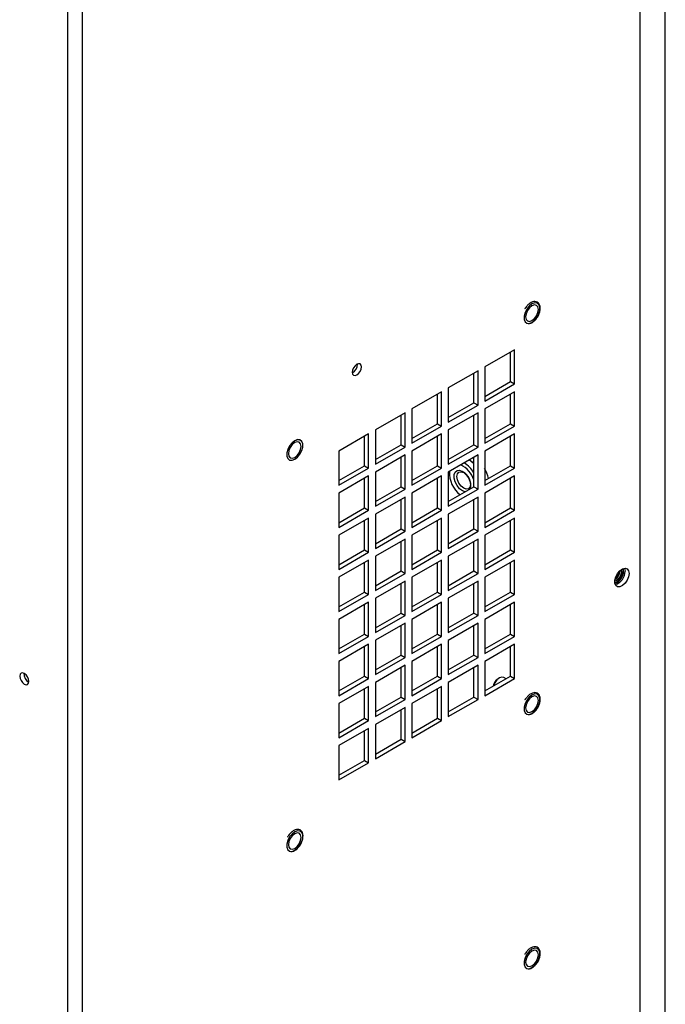
# Model space of a CAD drawing. Units: inches. Extents: x 0 to 117, y 0 to 94.
# Drawn here: x 34 to 41, y 72 to 82 of the extents above; entities that cross this region are included whole.
import ezdxf

# ---------------------------------------------------------------- set-up
doc = ezdxf.new("R2010")
doc.units = ezdxf.units.IN
doc.header["$MEASUREMENT"] = 0

msp = doc.modelspace()

# ---------------------------------------------------------------- linework, layer by layer
at = {"color": 7, "linetype": 'Continuous', "lineweight": 25}
for p, q in [((40.458, 64.404), (40.458, 88.725)), ((40.72, 64.77), (40.72, 88.524)), ((34.488, 60.847), (34.488, 85.33)), ((34.639, 60.847), (34.639, 85.366)), ((39.146, 78.66), (38.837, 78.481)), ((39.146, 78.302), (39.146, 78.66)), ((39.104, 78.327), (39.104, 78.635)), ((38.766, 78.44), (38.456, 78.261)), ((38.766, 78.082), (38.766, 78.44)), ((38.837, 78.481), (38.837, 78.123)), ((38.723, 78.107), (38.723, 78.416)), ((38.456, 78.261), (38.456, 77.904)), ((38.837, 78.172), (39.104, 78.327)), ((38.837, 78.123), (39.146, 78.302)), ((39.104, 78.327), (39.146, 78.302)), ((38.385, 78.22), (38.076, 78.042)), ((38.343, 77.887), (38.343, 78.196)), ((38.385, 77.863), (38.385, 78.22)), ((39.146, 78.22), (38.837, 78.042)), ((39.104, 77.887), (39.104, 78.196)), ((39.146, 77.863), (39.146, 78.22)), ((38.076, 78.042), (38.076, 77.684)), ((38.456, 77.953), (38.723, 78.107)), ((38.456, 77.904), (38.766, 78.082)), ((38.723, 78.107), (38.766, 78.082)), ((38.837, 78.042), (38.837, 77.684)), ((38.005, 78.001), (37.695, 77.822)), ((37.963, 77.668), (37.963, 77.976)), ((38.005, 77.643), (38.005, 78.001)), ((38.766, 78.001), (38.456, 77.822)), ((38.723, 77.668), (38.723, 77.976)), ((38.766, 77.643), (38.766, 78.001)), ((37.695, 77.822), (37.695, 77.464)), ((38.076, 77.733), (38.343, 77.887)), ((38.076, 77.684), (38.385, 77.863)), ((38.343, 77.887), (38.385, 77.863)), ((38.456, 77.822), (38.456, 77.464)), ((38.837, 77.733), (39.104, 77.887)), ((38.837, 77.684), (39.146, 77.863)), ((39.104, 77.887), (39.146, 77.863)), ((37.625, 77.781), (37.315, 77.602)), ((37.582, 77.448), (37.582, 77.757)), ((37.625, 77.424), (37.625, 77.781)), ((38.385, 77.781), (38.076, 77.602)), ((38.343, 77.448), (38.343, 77.757)), ((38.385, 77.423), (38.385, 77.781)), ((39.146, 77.781), (38.837, 77.602)), ((39.104, 77.448), (39.104, 77.757)), ((39.146, 77.423), (39.146, 77.781)), ((37.695, 77.513), (37.963, 77.668)), ((37.695, 77.464), (38.005, 77.643)), ((37.963, 77.668), (38.005, 77.643)), ((38.456, 77.513), (38.723, 77.668)), ((38.456, 77.464), (38.766, 77.643)), ((38.723, 77.668), (38.766, 77.643)), ((37.315, 77.602), (37.315, 77.245)), ((38.005, 77.562), (37.695, 77.383)), ((37.963, 77.228), (37.963, 77.537)), ((38.005, 77.204), (38.005, 77.562)), ((38.076, 77.602), (38.076, 77.245)), ((38.766, 77.561), (38.456, 77.383)), ((38.723, 77.228), (38.723, 77.537)), ((38.766, 77.204), (38.766, 77.561)), ((38.837, 77.602), (38.837, 77.245)), ((37.315, 77.294), (37.582, 77.448)), ((37.315, 77.245), (37.625, 77.424)), ((37.582, 77.448), (37.625, 77.424)), ((38.076, 77.294), (38.343, 77.448)), ((38.076, 77.245), (38.385, 77.423)), ((38.343, 77.448), (38.385, 77.423)), ((38.837, 77.294), (39.104, 77.448)), ((38.837, 77.245), (39.146, 77.423)), ((39.104, 77.448), (39.146, 77.423)), ((37.625, 77.342), (37.315, 77.163)), ((37.582, 77.009), (37.582, 77.317)), ((37.625, 76.984), (37.625, 77.342)), ((37.695, 77.383), (37.695, 77.025)), ((38.385, 77.342), (38.076, 77.163)), ((38.343, 77.009), (38.343, 77.317)), ((38.385, 76.984), (38.385, 77.342)), ((38.456, 77.383), (38.456, 77.025)), ((38.466, 77.387), (38.466, 77.367)), ((39.146, 77.342), (38.837, 77.163)), ((39.104, 77.009), (39.104, 77.317)), ((39.146, 76.984), (39.146, 77.342)), ((37.695, 77.074), (37.963, 77.228)), ((37.695, 77.025), (38.005, 77.204)), ((37.963, 77.228), (38.005, 77.204)), ((38.456, 77.074), (38.723, 77.228)), ((38.456, 77.025), (38.766, 77.204)), ((38.723, 77.228), (38.766, 77.204)), ((37.315, 77.163), (37.315, 76.805)), ((38.005, 77.122), (37.695, 76.943)), ((37.963, 76.789), (37.963, 77.098)), ((38.005, 76.765), (38.005, 77.122)), ((38.076, 77.163), (38.076, 76.805)), ((38.766, 77.122), (38.456, 76.943)), ((38.723, 76.789), (38.723, 77.098)), ((38.766, 76.765), (38.766, 77.122)), ((38.837, 77.163), (38.837, 76.805)), ((37.315, 76.854), (37.582, 77.009)), ((37.582, 77.009), (37.625, 76.984)), ((38.076, 76.854), (38.343, 77.009)), ((38.343, 77.009), (38.385, 76.984)), ((38.837, 76.854), (39.104, 77.009)), ((39.104, 77.009), (39.146, 76.984)), ((37.315, 76.805), (37.625, 76.984)), ((37.625, 76.903), (37.315, 76.724)), ((37.625, 76.545), (37.625, 76.903)), ((37.695, 76.943), (37.695, 76.586)), ((38.076, 76.805), (38.385, 76.984)), ((38.385, 76.903), (38.076, 76.724)), ((38.385, 76.545), (38.385, 76.903)), ((38.456, 76.943), (38.456, 76.586)), ((38.837, 76.805), (39.146, 76.984)), ((39.146, 76.902), (38.837, 76.724)), ((39.146, 76.545), (39.146, 76.902)), ((37.582, 76.569), (37.582, 76.878)), ((37.695, 76.635), (37.963, 76.789)), ((37.963, 76.789), (38.005, 76.765)), ((38.343, 76.569), (38.343, 76.878)), ((38.456, 76.635), (38.723, 76.789)), ((38.723, 76.789), (38.766, 76.765)), ((39.104, 76.569), (39.104, 76.878)), ((37.315, 76.724), (37.315, 76.366)), ((37.695, 76.586), (38.005, 76.765)), ((38.076, 76.724), (38.076, 76.366)), ((38.456, 76.586), (38.766, 76.765)), ((38.837, 76.724), (38.837, 76.366)), ((38.005, 76.683), (37.695, 76.504)), ((37.963, 76.35), (37.963, 76.658)), ((38.005, 76.325), (38.005, 76.683)), ((38.766, 76.683), (38.456, 76.504)), ((38.723, 76.35), (38.723, 76.658)), ((38.766, 76.325), (38.766, 76.683)), ((37.315, 76.415), (37.582, 76.569)), ((37.315, 76.366), (37.625, 76.545)), ((37.582, 76.569), (37.625, 76.545)), ((37.695, 76.504), (37.695, 76.146)), ((38.076, 76.415), (38.343, 76.569)), ((38.076, 76.366), (38.385, 76.545)), ((38.343, 76.569), (38.385, 76.545)), ((38.456, 76.504), (38.456, 76.146)), ((38.837, 76.415), (39.104, 76.569)), ((38.837, 76.366), (39.146, 76.545)), ((39.104, 76.569), (39.146, 76.545)), ((37.625, 76.463), (37.315, 76.285)), ((37.582, 76.13), (37.582, 76.439)), ((37.625, 76.106), (37.625, 76.463)), ((38.385, 76.463), (38.076, 76.284)), ((38.343, 76.13), (38.343, 76.439)), ((38.385, 76.106), (38.385, 76.463)), ((39.146, 76.463), (38.837, 76.284)), ((39.104, 76.13), (39.104, 76.439)), ((39.146, 76.106), (39.146, 76.463)), ((37.315, 76.285), (37.315, 75.927)), ((37.695, 76.195), (37.963, 76.35)), ((37.695, 76.146), (38.005, 76.325)), ((37.963, 76.35), (38.005, 76.325)), ((38.076, 76.284), (38.076, 75.927)), ((38.456, 76.195), (38.723, 76.35)), ((38.456, 76.146), (38.766, 76.325)), ((38.723, 76.35), (38.766, 76.325)), ((38.837, 76.284), (38.837, 75.927)), ((40.247, 76.348), (40.246, 76.352)), ((40.264, 76.35), (40.262, 76.364)), ((40.263, 76.35), (40.262, 76.364)), ((40.281, 76.359), (40.279, 76.373)), ((38.005, 76.244), (37.695, 76.065)), ((37.963, 75.91), (37.963, 76.219)), ((38.005, 75.886), (38.005, 76.244)), ((38.766, 76.244), (38.456, 76.065)), ((38.723, 75.91), (38.723, 76.219)), ((38.766, 75.886), (38.766, 76.244)), ((37.315, 75.976), (37.582, 76.13)), ((37.315, 75.927), (37.625, 76.106)), ((37.582, 76.13), (37.625, 76.106)), ((38.076, 75.976), (38.343, 76.13)), ((38.076, 75.927), (38.385, 76.106)), ((38.343, 76.13), (38.385, 76.106)), ((38.837, 75.976), (39.104, 76.13)), ((38.837, 75.927), (39.146, 76.106)), ((39.104, 76.13), (39.146, 76.106)), ((37.625, 76.024), (37.315, 75.845)), ((37.582, 75.691), (37.582, 76)), ((37.625, 75.666), (37.625, 76.024)), ((37.695, 76.065), (37.695, 75.707)), ((38.385, 76.024), (38.076, 75.845)), ((38.343, 75.691), (38.343, 75.999)), ((38.385, 75.666), (38.385, 76.024)), ((38.456, 76.065), (38.456, 75.707)), ((39.146, 76.024), (38.837, 75.845)), ((39.104, 75.691), (39.104, 75.999)), ((39.146, 75.666), (39.146, 76.024)), ((37.695, 75.756), (37.963, 75.91)), ((37.695, 75.707), (38.005, 75.886)), ((37.963, 75.91), (38.005, 75.886)), ((38.456, 75.756), (38.723, 75.91)), ((38.456, 75.707), (38.766, 75.886)), ((38.723, 75.91), (38.766, 75.886)), ((37.315, 75.845), (37.315, 75.488)), ((38.005, 75.804), (37.695, 75.626)), ((37.963, 75.471), (37.963, 75.78)), ((38.005, 75.447), (38.005, 75.804)), ((38.076, 75.845), (38.076, 75.488)), ((38.766, 75.804), (38.456, 75.625)), ((38.723, 75.471), (38.723, 75.78)), ((38.766, 75.447), (38.766, 75.804)), ((38.837, 75.845), (38.837, 75.487)), ((37.315, 75.537), (37.582, 75.691)), ((37.315, 75.488), (37.625, 75.666)), ((37.582, 75.691), (37.625, 75.666)), ((38.076, 75.536), (38.343, 75.691)), ((38.076, 75.488), (38.385, 75.666)), ((38.343, 75.691), (38.385, 75.666)), ((38.837, 75.536), (39.104, 75.691)), ((38.837, 75.487), (39.146, 75.666)), ((39.104, 75.691), (39.146, 75.666)), ((37.625, 75.585), (37.315, 75.406)), ((37.582, 75.252), (37.582, 75.56)), ((37.625, 75.227), (37.625, 75.585)), ((37.695, 75.626), (37.695, 75.268)), ((38.385, 75.585), (38.076, 75.406)), ((38.343, 75.251), (38.343, 75.56)), ((38.385, 75.227), (38.385, 75.585)), ((38.456, 75.625), (38.456, 75.268)), ((39.146, 75.585), (38.837, 75.406)), ((39.104, 75.251), (39.104, 75.56)), ((39.146, 75.227), (39.146, 75.585)), ((37.695, 75.317), (37.963, 75.471)), ((37.963, 75.471), (38.005, 75.447)), ((38.456, 75.317), (38.723, 75.471)), ((38.723, 75.471), (38.766, 75.447)), ((37.315, 75.406), (37.315, 75.048)), ((37.695, 75.268), (38.005, 75.447)), ((38.005, 75.365), (37.695, 75.186)), ((38.005, 75.007), (38.005, 75.365)), ((38.076, 75.406), (38.076, 75.048)), ((38.456, 75.268), (38.766, 75.447)), ((38.766, 75.365), (38.456, 75.186)), ((38.766, 75.007), (38.766, 75.365)), ((38.837, 75.406), (38.837, 75.048)), ((37.315, 75.097), (37.582, 75.252)), ((37.582, 75.252), (37.625, 75.227)), ((37.963, 75.032), (37.963, 75.341)), ((38.076, 75.097), (38.343, 75.251)), ((38.343, 75.251), (38.385, 75.227)), ((38.723, 75.032), (38.723, 75.34)), ((38.837, 75.097), (39.104, 75.251)), ((39.104, 75.251), (39.146, 75.227)), ((37.315, 75.048), (37.625, 75.227)), ((37.625, 75.145), (37.315, 74.967)), ((37.625, 74.788), (37.625, 75.145)), ((37.695, 75.186), (37.695, 74.829)), ((38.076, 75.048), (38.385, 75.227)), ((38.385, 75.145), (38.076, 74.967)), ((38.385, 74.788), (38.385, 75.145)), ((38.456, 75.186), (38.456, 74.829)), ((38.837, 75.048), (39.146, 75.227)), ((38.989, 75.233), (38.976, 75.225)), ((39.058, 75.225), (39.037, 75.237)), ((37.582, 74.812), (37.582, 75.121)), ((38.343, 74.812), (38.343, 75.121)), ((37.315, 74.967), (37.315, 74.609)), ((37.695, 74.878), (37.963, 75.032)), ((37.695, 74.829), (38.005, 75.007)), ((37.963, 75.032), (38.005, 75.007)), ((38.076, 74.967), (38.076, 74.609)), ((38.456, 74.878), (38.723, 75.032)), ((38.456, 74.829), (38.766, 75.007)), ((38.723, 75.032), (38.766, 75.007)), ((38.005, 74.926), (37.695, 74.747)), ((37.963, 74.593), (37.963, 74.901)), ((38.005, 74.568), (38.005, 74.926)), ((37.315, 74.658), (37.582, 74.812)), ((37.315, 74.609), (37.625, 74.788)), ((37.582, 74.812), (37.625, 74.788)), ((37.695, 74.747), (37.695, 74.389)), ((38.076, 74.658), (38.343, 74.812)), ((38.076, 74.609), (38.385, 74.788)), ((38.343, 74.812), (38.385, 74.788)), ((37.625, 74.706), (37.315, 74.527)), ((37.582, 74.373), (37.582, 74.682)), ((37.625, 74.348), (37.625, 74.706)), ((37.315, 74.527), (37.315, 74.17)), ((37.695, 74.438), (37.963, 74.593)), ((37.695, 74.389), (38.005, 74.568)), ((37.963, 74.593), (38.005, 74.568)), ((37.315, 74.219), (37.582, 74.373)), ((37.315, 74.17), (37.625, 74.348)), ((37.582, 74.373), (37.625, 74.348))]:
    msp.add_line(p, q, dxfattribs=at)
at = {"color": 7, "linetype": 'Continuous', "lineweight": 25, "flags": 128}
for points in [[(39.388, 79.144), (39.383, 79.146), (39.358, 79.148), (39.329, 79.138), (39.301, 79.115), (39.276, 79.084), (39.257, 79.048), (39.247, 79.011), (39.247, 78.977), (39.257, 78.952), (39.27, 78.939)], [(39.329, 78.945), (39.358, 78.967), (39.383, 78.999), (39.402, 79.035), (39.412, 79.072), (39.412, 79.105), (39.402, 79.131), (39.383, 79.146), (39.358, 79.148), (39.329, 79.138), (39.301, 79.115), (39.276, 79.084), (39.257, 79.048), (39.247, 79.011), (39.247, 78.977), (39.257, 78.952), (39.276, 78.937), (39.301, 78.934), (39.329, 78.945)], [(39.263, 79.003), (39.268, 78.976), (39.282, 78.96), (39.304, 78.955), (39.329, 78.964), (39.355, 78.985), (39.377, 79.014), (39.391, 79.047), (39.396, 79.08), (39.391, 79.107), (39.377, 79.123), (39.355, 79.127), (39.329, 79.119), (39.304, 79.098), (39.282, 79.069), (39.268, 79.035), (39.263, 79.003)], [(39.329, 78.945), (39.358, 78.967), (39.383, 78.999), (39.402, 79.035), (39.412, 79.072), (39.412, 79.106), (39.402, 79.131), (39.392, 79.141)], [(37.454, 78.424), (37.458, 78.405), (37.468, 78.393), (37.484, 78.39), (37.502, 78.396), (37.521, 78.411), (37.536, 78.432), (37.547, 78.456), (37.55, 78.48), (37.547, 78.499), (37.536, 78.511), (37.521, 78.514), (37.502, 78.508), (37.484, 78.493), (37.468, 78.472), (37.458, 78.448), (37.454, 78.424)], [(36.854, 77.709), (36.826, 77.687), (36.801, 77.656), (36.782, 77.619), (36.772, 77.582), (36.772, 77.549), (36.782, 77.523), (36.801, 77.508), (36.826, 77.506), (36.854, 77.516), (36.883, 77.539), (36.908, 77.57), (36.927, 77.606), (36.937, 77.643), (36.937, 77.677), (36.927, 77.703), (36.908, 77.718), (36.883, 77.72), (36.854, 77.709)], [(36.855, 77.709), (36.826, 77.687), (36.801, 77.655), (36.782, 77.619), (36.772, 77.582), (36.772, 77.549), (36.782, 77.523), (36.801, 77.508), (36.826, 77.506), (36.855, 77.516), (36.883, 77.539), (36.908, 77.57), (36.927, 77.606), (36.937, 77.643), (36.937, 77.677), (36.927, 77.702), (36.908, 77.717), (36.883, 77.72), (36.855, 77.709)], [(36.854, 77.709), (36.826, 77.687), (36.801, 77.656), (36.782, 77.619), (36.772, 77.582), (36.772, 77.549), (36.782, 77.523), (36.796, 77.511)], [(36.788, 77.574), (36.793, 77.547), (36.807, 77.531), (36.829, 77.527), (36.855, 77.536), (36.88, 77.556), (36.902, 77.585), (36.916, 77.619), (36.921, 77.651), (36.916, 77.678), (36.902, 77.695), (36.88, 77.699), (36.855, 77.69), (36.829, 77.669), (36.807, 77.64), (36.793, 77.607), (36.788, 77.574)], [(38.678, 77.51), (38.717, 77.482), (38.723, 77.476)], [(38.631, 77.175), (38.605, 77.186), (38.574, 77.209), (38.548, 77.242), (38.528, 77.281), (38.518, 77.32), (38.518, 77.356), (38.528, 77.383), (38.548, 77.399), (38.574, 77.401), (38.605, 77.39)], [(38.617, 77.377), (38.644, 77.355), (38.667, 77.324), (38.682, 77.288), (38.688, 77.254), (38.682, 77.225), (38.667, 77.208), (38.644, 77.203), (38.617, 77.213), (38.59, 77.234), (38.567, 77.266), (38.551, 77.301), (38.546, 77.336), (38.551, 77.364), (38.567, 77.382), (38.59, 77.386), (38.617, 77.377)], [(40.342, 76.324), (40.337, 76.29), (40.323, 76.254), (40.301, 76.222), (40.274, 76.198), (40.246, 76.185), (40.222, 76.185), (40.203, 76.198), (40.193, 76.222), (40.193, 76.254), (40.203, 76.289), (40.222, 76.324), (40.246, 76.352), (40.274, 76.371), (40.301, 76.378), (40.323, 76.371), (40.337, 76.353), (40.342, 76.324)], [(40.295, 76.377), (40.295, 76.377), (40.3, 76.349)], [(34.033, 75.28), (34.015, 75.286), (33.999, 75.283), (33.989, 75.271), (33.985, 75.252), (33.989, 75.229), (33.999, 75.205), (34.015, 75.184), (34.033, 75.169), (34.052, 75.163), (34.067, 75.166), (34.078, 75.178), (34.081, 75.197), (34.078, 75.22), (34.067, 75.244), (34.052, 75.265), (34.033, 75.28)], [(39.037, 75.237), (39.015, 75.242), (38.989, 75.233), (38.963, 75.212), (38.942, 75.183), (38.927, 75.149)], [(39.388, 75.061), (39.383, 75.063), (39.358, 75.066), (39.329, 75.055), (39.301, 75.033), (39.276, 75.002), (39.257, 74.965), (39.247, 74.928), (39.247, 74.895), (39.257, 74.869), (39.27, 74.857)], [(39.329, 74.862), (39.358, 74.885), (39.383, 74.916), (39.402, 74.952), (39.412, 74.989), (39.412, 75.023), (39.402, 75.048), (39.383, 75.063), (39.358, 75.066), (39.329, 75.055), (39.301, 75.033), (39.276, 75.001), (39.257, 74.965), (39.247, 74.928), (39.247, 74.895), (39.257, 74.869), (39.276, 74.854), (39.301, 74.852), (39.329, 74.862)], [(39.263, 74.92), (39.268, 74.894), (39.282, 74.877), (39.304, 74.873), (39.329, 74.882), (39.355, 74.902), (39.377, 74.931), (39.391, 74.965), (39.396, 74.997), (39.391, 75.024), (39.377, 75.041), (39.355, 75.045), (39.329, 75.036), (39.304, 75.015), (39.282, 74.986), (39.268, 74.953), (39.263, 74.92)], [(39.329, 74.862), (39.358, 74.885), (39.383, 74.916), (39.402, 74.952), (39.412, 74.989), (39.412, 75.023), (39.402, 75.049), (39.392, 75.058)], [(36.913, 73.632), (36.908, 73.635), (36.883, 73.637), (36.854, 73.626), (36.826, 73.604), (36.801, 73.573), (36.782, 73.537), (36.772, 73.499), (36.772, 73.466), (36.782, 73.44), (36.796, 73.428)], [(36.855, 73.434), (36.883, 73.456), (36.908, 73.487), (36.927, 73.524), (36.937, 73.561), (36.937, 73.594), (36.927, 73.62), (36.908, 73.635), (36.883, 73.637), (36.855, 73.626), (36.826, 73.604), (36.801, 73.573), (36.782, 73.536), (36.772, 73.499), (36.772, 73.466), (36.782, 73.44), (36.801, 73.425), (36.826, 73.423), (36.855, 73.434)], [(36.788, 73.491), (36.793, 73.465), (36.807, 73.448), (36.829, 73.444), (36.855, 73.453), (36.88, 73.473), (36.902, 73.503), (36.916, 73.536), (36.921, 73.569), (36.916, 73.595), (36.902, 73.612), (36.88, 73.616), (36.855, 73.607), (36.829, 73.586), (36.807, 73.557), (36.793, 73.524), (36.788, 73.491)], [(36.854, 73.434), (36.883, 73.456), (36.908, 73.487), (36.927, 73.524), (36.937, 73.561), (36.937, 73.594), (36.927, 73.62), (36.918, 73.63)], [(39.388, 72.407), (39.383, 72.41), (39.358, 72.412), (39.329, 72.401), (39.301, 72.379), (39.276, 72.348), (39.257, 72.311), (39.247, 72.274), (39.247, 72.241), (39.257, 72.215), (39.27, 72.203)], [(39.329, 72.209), (39.358, 72.231), (39.383, 72.262), (39.402, 72.298), (39.412, 72.336), (39.412, 72.369), (39.402, 72.395), (39.383, 72.41), (39.358, 72.412), (39.329, 72.401), (39.301, 72.379), (39.276, 72.348), (39.257, 72.311), (39.247, 72.274), (39.247, 72.241), (39.257, 72.215), (39.276, 72.2), (39.301, 72.198), (39.329, 72.209)], [(39.263, 72.266), (39.268, 72.24), (39.282, 72.223), (39.304, 72.219), (39.329, 72.228), (39.355, 72.248), (39.377, 72.278), (39.391, 72.311), (39.396, 72.343), (39.391, 72.37), (39.377, 72.387), (39.355, 72.391), (39.329, 72.382), (39.304, 72.361), (39.282, 72.332), (39.268, 72.299), (39.263, 72.266)], [(39.329, 72.209), (39.358, 72.231), (39.383, 72.262), (39.402, 72.299), (39.412, 72.336), (39.412, 72.369), (39.402, 72.395), (39.392, 72.405)]]:
    msp.add_lwpolyline(points, dxfattribs=at)
at = {"color": 7, "linetype": 'Continuous', "lineweight": 25}
for centre, radius, start, end in [((39.295, 78.991), 0.0579, 249.8436, 306.846), ((37.411, 78.505), 0.0965, 296.5954, 3.41), ((36.889, 77.665), 0.0561, 63.7957, 127.5147), ((38.557, 77.296), 0.241, 46.2153, 61.3421), ((38.464, 77.21), 0.275, 19.2445, 63.8424), ((38.459, 77.214), 0.31, 31.4228, 58.4862), ((38.537, 77.245), 0.345, 11.7888, 30.4818), ((38.76, 77.376), 0.293, 177.29, 231.8442), ((38.52, 77.24), 0.172, 349.4581, 60.4519), ((40.146, 76.351), 0.118, 293.0599, 359.0759), ((40.146, 76.352), 0.118, 293.1101, 359.0696), ((40.125, 76.363), 0.155, 295.7992, 358.5281), ((40.138, 76.355), 0.147, 292.3623, 7.643), ((40.146, 76.351), 0.101, 298.8851, 358.4155), ((40.158, 76.345), 0.142, 285.9316, 1.5443), ((40.134, 76.358), 0.107, 306.2717, 353.7336), ((34.124, 75.277), 0.0965, 176.59, 243.4046), ((39.041, 75.125), 0.12, 122.9928, 169.0875), ((39.295, 74.909), 0.0579, 249.8436, 306.846), ((36.82, 73.48), 0.0579, 249.8436, 306.846), ((39.295, 72.255), 0.0579, 249.8436, 306.846)]:
    msp.add_arc(centre, radius, start, end, dxfattribs=at)
for points, knots in [([(39.327, 78.94), (39.332, 78.944), (39.347, 78.953), (39.37, 78.976), (39.393, 79.009), (39.409, 79.046), (39.417, 79.083), (39.415, 79.116), (39.404, 79.142), (39.385, 79.159), (39.36, 79.165), (39.333, 79.16), (39.304, 79.144), (39.277, 79.118), (39.26, 79.096), (39.254, 79.083), (39.254, 79.083)], [0, 0, 0, 0, 0.0426412, 0.1236283, 0.2045975, 0.285584, 0.3668888, 0.448885, 0.5315742, 0.6037856, 0.6798433, 0.7555792, 0.8347182, 0.9157725, 0.9967528, 1, 1, 1, 1]), ([(39.327, 74.858), (39.332, 74.861), (39.347, 74.87), (39.37, 74.893), (39.393, 74.926), (39.409, 74.963), (39.417, 75), (39.415, 75.033), (39.404, 75.06), (39.385, 75.077), (39.36, 75.082), (39.333, 75.077), (39.304, 75.061), (39.277, 75.035), (39.26, 75.013), (39.254, 75.001), (39.254, 75)], [0, 0, 0, 0, 0.042641, 0.123628, 0.204597, 0.285584, 0.366889, 0.448885, 0.531574, 0.603786, 0.679843, 0.755579, 0.834718, 0.915772, 0.996753, 1, 1, 1, 1]), ([(36.852, 73.429), (36.857, 73.432), (36.872, 73.442), (36.895, 73.464), (36.918, 73.497), (36.934, 73.534), (36.942, 73.571), (36.94, 73.605), (36.93, 73.631), (36.91, 73.648), (36.885, 73.654), (36.858, 73.648), (36.829, 73.632), (36.802, 73.606), (36.785, 73.584), (36.779, 73.572), (36.779, 73.572)], [0, 0, 0, 0, 0.042641, 0.123628, 0.204597, 0.285584, 0.366889, 0.448885, 0.531574, 0.603786, 0.679843, 0.755579, 0.834718, 0.915772, 0.996753, 1, 1, 1, 1]), ([(39.327, 72.204), (39.332, 72.207), (39.347, 72.217), (39.37, 72.239), (39.393, 72.272), (39.409, 72.309), (39.417, 72.346), (39.415, 72.38), (39.404, 72.406), (39.385, 72.423), (39.36, 72.429), (39.333, 72.423), (39.304, 72.407), (39.277, 72.381), (39.26, 72.359), (39.254, 72.347), (39.254, 72.346)], [0, 0, 0, 0, 0.042641, 0.123628, 0.204597, 0.285584, 0.366889, 0.448885, 0.531574, 0.603786, 0.679843, 0.755579, 0.834718, 0.915772, 0.996753, 1, 1, 1, 1])]:
    msp.add_open_spline(points, degree=3, knots=knots, dxfattribs=at)

doc.saveas('drawing.dxf')
